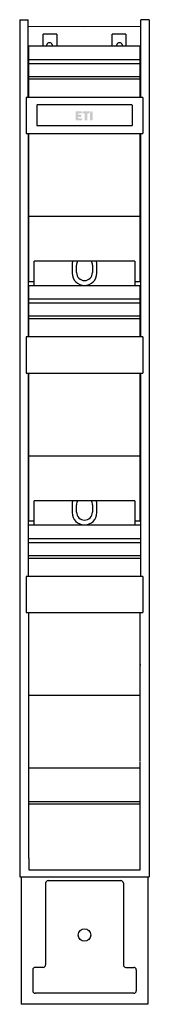
# Model space of a CAD drawing. Units: millimetres. Extents: x 0 to 100, y 0 to 761.
import ezdxf

# ---------------------------------------------------------------- set-up
doc = ezdxf.new("R2010")
doc.units = ezdxf.units.MM
doc.header["$LTSCALE"] = 30.734
doc.layers.get('0').update_dxf_attribs({"linetype": 'CONTINUOUS'})
doc.layers.add('ETI - Logo (RGB)', color=7, linetype='CONTINUOUS', true_color=0xcb007b)

# ---------------------------------------------------------------- blocks, each defined once
blk = doc.blocks.new('ETI_Logo_6.6x3.5_RGB_offset')
at = {"layer": 'ETI - Logo (RGB)', "transparency": 33554687}
h = blk.add_hatch(color=256, dxfattribs=at)
edge = h.paths.add_edge_path()
edge.add_line((2132.45, 507.7), (2126.67, 507.7))
edge.add_arc((2126.67, 508.32), 0.619, 180, 270, ccw=False)
edge.add_line((2126.05, 508.32), (2126.05, 513.06))
edge.add_line((2126.05, 513.06), (2127.7, 512.11))
edge.add_line((2127.7, 512.11), (2127.7, 509.56))
edge.add_line((2127.7, 509.56), (2128.73, 509.56))
edge.add_line((2128.73, 509.56), (2128.73, 512.24))
edge.add_line((2128.73, 512.24), (2130.38, 512.24))
edge.add_line((2130.38, 512.24), (2130.38, 509.56))
edge.add_line((2130.38, 509.56), (2131.41, 509.56))
edge.add_line((2131.41, 509.56), (2131.41, 512.65))
edge.add_line((2131.41, 512.65), (2133.06, 512.65))
edge.add_line((2133.06, 512.65), (2133.06, 508.32))
edge.add_arc((2132.45, 508.32), 0.619, 270, 360, ccw=False)
edge = h.paths.add_edge_path()
edge.add_line((2132.45, 520.9), (2126.67, 520.9))
edge.add_arc((2126.67, 520.28), 0.619, 90.00014, 180)
edge.add_line((2126.05, 520.28), (2126.05, 519.79))
edge.add_line((2126.05, 519.79), (2127.7, 518.84))
edge.add_line((2127.7, 518.84), (2133.06, 518.84))
edge.add_line((2133.06, 518.84), (2133.06, 520.28))
edge.add_arc((2132.45, 520.28), 0.619, 0, 90.00014)
h.paths.add_polyline_path([(2126.05, 513.6), (2126.05, 519.25), (2127.7, 518.3), (2127.7, 516.78), (2133.06, 516.78), (2133.06, 514.71), (2127.7, 514.71), (2127.7, 512.65), (2126.05, 513.6)])
blk = doc.blocks.new('SL2_1P_M12')
for p, q in [((0, 760.5), (0, 98.5)), ((0, 760.5), (6.5, 760.5)), ((93.5, 700.53), (93.5, 760.5)), ((6.5, 700.53), (6.5, 760.5)), ((6.5, 755.48), (50, 755.29)), ((50, 755.29), (93.5, 755.48)), ((100, 760.5), (93.5, 760.5)), ((100, 760.5), (100, 98.5)), ((18.21, 740.01), (18.21, 749.45)), ((28.59, 749.45), (18.21, 749.45)), ((28.59, 749.45), (28.59, 740.01)), ((71.41, 740.01), (71.41, 749.45)), ((81.79, 749.45), (71.41, 749.45)), ((81.79, 749.45), (81.79, 740.01)), ((7, 700.53), (7, 740.01)), ((93, 740.01), (7, 740.01)), ((93, 700.53), (93, 740.01)), ((93, 729.59), (7, 729.59)), ((93, 726.46), (7, 726.46)), ((93, 716.43), (7, 716.43)), ((93, 714.46), (7, 714.46)), ((5, 700.53), (5, 672.53)), ((95, 700.53), (5, 700.53)), ((95, 700.53), (95, 672.53)), ((13.1, 694.15), (13.1, 679.15)), ((86.5, 694.65), (13.6, 694.65)), ((87, 679.15), (87, 694.15)), ((13.6, 678.65), (86.5, 678.65)), ((5, 672.53), (95, 672.53)), ((6.5, 672.53), (6.5, 515.53)), ((7, 558.15), (7, 672.53)), ((93, 558.15), (93, 672.53)), ((93.5, 515.53), (93.5, 672.53)), ((6.5, 632.2), (7, 632.2)), ((93, 632.2), (93.5, 632.2)), ((93, 608.39), (7, 608.39)), ((11.2, 555.01), (11.2, 573.95)), ((88.8, 573.95), (11.2, 573.95)), ((40.5, 571.25), (40.5, 564.75)), ((43.85, 565.15), (43.85, 570.85)), ((56.15, 570.85), (56.15, 565.15)), ((59.5, 564.75), (59.5, 571.25)), ((88.8, 573.95), (88.8, 555.01)), ((11.2, 558.15), (7, 558.15)), ((93, 558.15), (88.8, 558.15)), ((7, 515.53), (7, 555.01)), ((93, 555.01), (7, 555.01)), ((93, 515.53), (93, 555.01)), ((93, 544.59), (7, 544.59)), ((93, 541.46), (7, 541.46)), ((93, 531.43), (7, 531.43)), ((93, 529.46), (7, 529.46)), ((5, 515.53), (5, 487.53)), ((95, 515.53), (5, 515.53)), ((95, 515.53), (95, 487.53)), ((5, 487.53), (95, 487.53)), ((6.5, 487.53), (6.5, 330.53)), ((7, 373.15), (7, 487.53)), ((93, 373.15), (93, 487.53)), ((93.5, 330.53), (93.5, 487.53)), ((6.5, 447.2), (7, 447.2)), ((93, 447.2), (93.5, 447.2)), ((93, 423.39), (7, 423.39)), ((11.2, 370.01), (11.2, 388.95)), ((88.8, 388.95), (11.2, 388.95)), ((88.8, 388.95), (88.8, 370.01)), ((40.5, 386.25), (40.5, 379.75)), ((43.85, 380.15), (43.85, 385.85)), ((56.15, 385.85), (56.15, 380.15)), ((59.5, 379.75), (59.5, 386.25)), ((11.2, 373.15), (7, 373.15)), ((93, 373.15), (88.8, 373.15)), ((93.5, 370.01), (6.5, 370.01)), ((93.5, 359.59), (6.5, 359.59)), ((93.5, 356.46), (6.5, 356.46)), ((93.5, 346.43), (6.5, 346.43)), ((93.5, 344.46), (6.5, 344.46)), ((95, 330.53), (5, 330.53)), ((5, 330.53), (5, 302.53)), ((95, 330.53), (95, 302.53)), ((5, 302.53), (95, 302.53)), ((7, 187.64), (7, 302.53)), ((93, 188.15), (93, 302.53)), ((6.5, 262.2), (7, 262.2)), ((93, 262.2), (93.5, 262.2)), ((93, 238.39), (7, 238.39)), ((7, 146.52), (7, 187.64)), ((7, 182.67), (93, 182.67)), ((93, 146.52), (93, 187.64)), ((7, 156.64), (93, 156.64)), ((7, 154.95), (93, 154.95)), ((7, 112.71), (7, 146.45)), ((93, 112.71), (93, 146.45)), ((7, 112.67), (7, 103.9)), ((93, 103.9), (93, 112.67)), ((7, 103.9), (93, 103.9)), ((0, 98.5), (100, 98.5)), ((1, 98.5), (1, 0)), ((20, 93.5), (20, 30.5)), ((22, 95.5), (78, 95.5)), ((80, 93.5), (80, 30.5)), ((99, 98.5), (99, 0)), ((10, 26.5), (10, 10.5)), ((18, 28.5), (12, 28.5)), ((82, 28.5), (88, 28.5)), ((90, 26.5), (90, 10.5)), ((88, 8.5), (12, 8.5)), ((99, 0), (1, 0))]:
    blk.add_line(p, q)
blk.add_circle((50, 53.5), 4.83)
for centre, radius, start, end in [((23, 740.5), 2.25, -13.02245, -166.97357), ((77, 740.5), 2.25, -13.02245, -166.97357), ((13.6, 694.15), 0.5, 90, 179.99954), ((86.5, 694.15), 0.5, 0, 90), ((13.6, 679.15), 0.5, 179.99954, -90), ((86.5, 679.15), 0.5, -90, 0), ((50, 571.25), 9.5, 163.46366, 180), ((50, 570.85), 6.15, 149.30234, 180), ((50, 570.85), 6.15, 0, 30.68452), ((50, 571.25), 9.5, 0, 16.53969), ((50, 564.75), 9.5, 180, 0), ((50, 565.15), 6.15, 180, 0), ((50, 386.25), 9.5, 163.46366, 180), ((50, 385.85), 6.15, 149.30234, 180), ((50, 385.85), 6.15, 0, 30.68452), ((50, 386.25), 9.5, 0, 16.53969), ((50, 379.75), 9.5, 180, 0), ((50, 380.15), 6.15, 180, 0), ((22, 93.5), 2, 90, 180), ((78, 93.5), 2, 0, 90), ((18, 30.5), 2, -90, 0), ((82, 30.5), 2, 180, -90), ((12, 26.5), 2, 90, 180), ((88, 26.5), 2, 0, 90), ((12, 10.5), 2, 180, -90), ((88, 10.5), 2, -90, 0)]:
    blk.add_arc(centre, radius, start, end)
at = {"layer": 'ETI - Logo (RGB)', "rotation": 270}
blk.add_blockref('ETI_Logo_6.6x3.5_RGB_offset', (-464.61, 2815.83), dxfattribs=at)

msp = doc.modelspace()

# ---------------------------------------------------------------- block references
msp.add_blockref('SL2_1P_M12', (0, 0))

doc.saveas('drawing.dxf')
